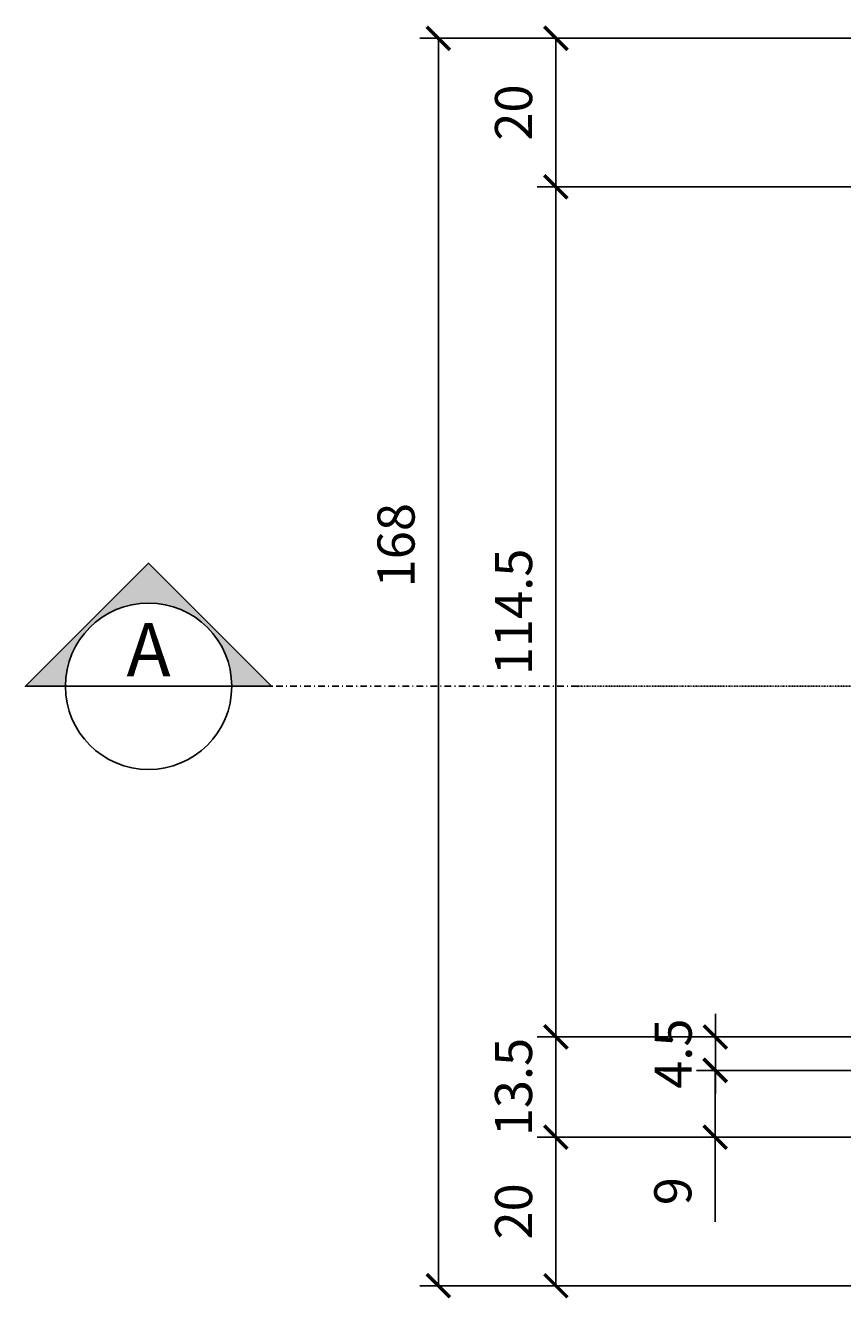
# Model space of a CAD drawing. Units: centimetres. Extents: x -455 to 32619, y -10725 to 3415.
# Drawn here: x 3792 to 3902, y -6131 to -5960 of the extents above; entities that cross this region are included whole.
import ezdxf
from ezdxf.enums import TextEntityAlignment as Align

# ---------------------------------------------------------------- set-up
doc = ezdxf.new("R2010")
doc.units = ezdxf.units.CM
doc.header["$LTSCALE"] = 0.1
doc.header["$MEASUREMENT"] = 0
doc.linetypes.add('CENTER', pattern=[2, 1.25, -0.25, 0.25, -0.25])
doc.linetypes.add('DASHDOT', pattern=[1, 0.5, -0.25, 0, -0.25])
for name, color, linetype in [('0_Auxiliar', 120, 'Continuous'), ('AR_Cota', 2, 'Continuous'), ('AR_Eixo', 8, 'CENTER'), ('AR_Símbolo', 2, 'Continuous')]:
    doc.layers.add(name, color=color, linetype=linetype)
doc.styles.add('Arial_2', font='arial.ttf', dxfattribs={"height": 5})
doc.styles.add('ROMANS', font='ARIALUNI.TTF')
doc.dimstyles.new('COTA_CL 25', dxfattribs={"dimscale": 0.25, "dimtxt": 5, "dimasz": 12.5, "dimexe": 10, "dimexo": 10, "dimgap": 10, "dimtad": 1, "dimdec": 1, "dimlfac": -100, "dimzin": 9, "dimdsep": 46, "dimtxsty": 'Arial_2', "dimblk": 'ARCHTICK', "dimcen": 0, "dimclrd": 12, "dimclre": 12, "dimclrt": 2, "dimadec": 0, "dimazin": 0, "dimtfac": 1, "dimtdec": 1, "dimtix": 1, "dimtmove": 0, "dimatfit": 2, "dimldrblk": 'DOTSMALL', "dimfxl": 1, "dimarcsym": 0})

# ---------------------------------------------------------------- blocks, each defined once
blk = doc.blocks.new('CORTE_ESQ')
blk.add_hatch(color=256).paths.add_polyline_path([(-2.6, 0), (-2.3, 0), (-3.225, 0.925), (-4.15, 0), (-3.85, 0, -1)])
blk.add_line((-2.6, 0), (-3.85, 0))
at = {"color": 5, "linetype": 'DASHDOT'}
blk.add_line((0, 0), (-2.3, 0), dxfattribs=at)
at = {"color": 5}
blk.add_lwpolyline([(-3.85, 0), (-4.15, 0), (-3.225, 0.925), (-2.3, 0), (-2.6, 0)], dxfattribs=at)
blk.add_circle((-3.225, 0), 0.625)
at = {"layer": '0_Auxiliar'}
blk.add_point((0, 0), dxfattribs=at)
at = {"color": 4, "style": 'ROMANS'}
blk.add_attdef('CR', text='', height=0.4, dxfattribs=at).set_placement((-3.225, 0.275), align=Align.MIDDLE_CENTER)
at = {"style": 'ROMANS'}
blk.add_attdef('FL', text='', height=0.225, dxfattribs=at).set_placement((-3.225, -0.275), align=Align.MIDDLE_CENTER)
blk = doc.blocks.new('_ArchTick')
at = {"color": 0, "linetype": 'ByBlock', "const_width": 0.15}
blk.add_lwpolyline([(-0.5, -0.5), (0.5, 0.5)], dxfattribs=at)
blk = doc.blocks.new('*D5613')
at = {"layer": 'AR_Cota', "color": 12, "lineweight": -2, "transparency": 16777216}
for p, q in [((3932.87, -6100.71), (3882.16, -6100.71)), ((3884.66, -6100.71), (3884.66, -6109.71)), ((3935.37, -6109.71), (3882.16, -6109.71)), ((3884.66, -6109.71), (3884.66, -6121.13))]:
    blk.add_line(p, q, dxfattribs=at)
at = {"layer": 'DEFPOINTS', "color": 0, "transparency": 16777216}
for p in [(3935.37, -6100.71), (3884.66, -6109.71), (3937.87, -6109.71)]:
    blk.add_point(p, dxfattribs=at)
at = {"layer": 'AR_Cota', "color": 12, "lineweight": -2, "transparency": 16777216, "xscale": 3.125, "yscale": 3.125, "zscale": 3.125}
for p, rotation in [((3884.66, -6100.71), 90), ((3884.66, -6109.71), 270)]:
    blk.add_blockref('_ArchTick', p, dxfattribs=dict(at, rotation=rotation))
at = {"layer": 'AR_Cota', "color": 2, "transparency": 16777216, "insert": (3879.61, -6116.98), "char_height": 5, "attachment_point": 5, "rotation": 90, "style": 'Arial_2'}
blk.add_mtext('9', dxfattribs=at)
blk = doc.blocks.new('_DotSmall')
at = {"color": 0, "linetype": 'ByBlock', "const_width": 0.5}
blk.add_lwpolyline([(-0.0625, 0, 1), (0.0625, 0, 1)], format="xyb", close=True, dxfattribs=at)
blk = doc.blocks.new('*D5614')
at = {"layer": 'AR_Cota', "color": 12, "lineweight": -2, "transparency": 16777216}
for p, q in [((3884.69, -6096.21), (3884.69, -6093.09)), ((3937.37, -6096.21), (3882.19, -6096.21)), ((3884.69, -6100.71), (3884.69, -6096.21)), ((3932.82, -6100.71), (3882.19, -6100.71)), ((3884.69, -6100.71), (3884.69, -6103.84))]:
    blk.add_line(p, q, dxfattribs=at)
at = {"layer": 'DEFPOINTS', "color": 0, "transparency": 16777216}
for p in [(3884.69, -6096.21), (3939.87, -6096.21), (3935.32, -6100.71)]:
    blk.add_point(p, dxfattribs=at)
at = {"layer": 'AR_Cota', "color": 12, "lineweight": -2, "transparency": 16777216, "xscale": 3.125, "yscale": 3.125, "zscale": 3.125}
for p, rotation in [((3884.69, -6096.21), 270), ((3884.69, -6100.71), 90)]:
    blk.add_blockref('_ArchTick', p, dxfattribs=dict(at, rotation=rotation))
at = {"layer": 'AR_Cota', "color": 2, "transparency": 16777216, "insert": (3879.65, -6098.46), "char_height": 5, "attachment_point": 5, "rotation": 90, "style": 'Arial_2'}
blk.add_mtext('4.5', dxfattribs=at)
blk = doc.blocks.new('*D5816')
at = {"layer": 'AR_Cota', "color": 12, "lineweight": -2, "transparency": 16777216}
for p, q in [((3903.87, -6109.71), (3860.71, -6109.71)), ((3863.21, -6129.71), (3863.21, -6109.71)), ((3903.87, -6129.71), (3860.71, -6129.71))]:
    blk.add_line(p, q, dxfattribs=at)
at = {"layer": 'DEFPOINTS', "color": 0, "transparency": 16777216}
for p in [(3863.21, -6109.71), (3906.37, -6109.71), (3906.37, -6129.71)]:
    blk.add_point(p, dxfattribs=at)
at = {"layer": 'AR_Cota', "color": 12, "lineweight": -2, "transparency": 16777216, "xscale": 3.125, "yscale": 3.125, "zscale": 3.125}
for p, rotation in [((3863.21, -6109.71), 90), ((3863.21, -6129.71), 270)]:
    blk.add_blockref('_ArchTick', p, dxfattribs=dict(at, rotation=rotation))
at = {"layer": 'AR_Cota', "color": 2, "transparency": 16777216, "insert": (3858.16, -6119.71), "char_height": 5, "attachment_point": 5, "rotation": 90, "style": 'Arial_2'}
blk.add_mtext('20', dxfattribs=at)
blk = doc.blocks.new('*D5817')
at = {"layer": 'AR_Cota', "color": 12, "lineweight": -2, "transparency": 16777216}
for p, q in [((3863.21, -6096.21), (3863.21, -6093.09)), ((3897.05, -6096.21), (3860.71, -6096.21)), ((3863.21, -6109.71), (3863.21, -6096.21)), ((3903.87, -6109.71), (3860.71, -6109.71)), ((3863.21, -6109.71), (3863.21, -6112.84))]:
    blk.add_line(p, q, dxfattribs=at)
at = {"layer": 'DEFPOINTS', "color": 0, "transparency": 16777216}
for p in [(3863.21, -6096.21), (3899.55, -6096.21), (3906.37, -6109.71)]:
    blk.add_point(p, dxfattribs=at)
at = {"layer": 'AR_Cota', "color": 12, "lineweight": -2, "transparency": 16777216, "xscale": 3.125, "yscale": 3.125, "zscale": 3.125}
for p, rotation in [((3863.21, -6096.21), 270), ((3863.21, -6109.71), 90)]:
    blk.add_blockref('_ArchTick', p, dxfattribs=dict(at, rotation=rotation))
at = {"layer": 'AR_Cota', "color": 2, "transparency": 16777216, "insert": (3858.15, -6102.96), "char_height": 5, "attachment_point": 5, "rotation": 90, "style": 'Arial_2'}
blk.add_mtext('13.5', dxfattribs=at)
blk = doc.blocks.new('*D5818')
at = {"layer": 'AR_Cota', "color": 12, "lineweight": -2, "transparency": 16777216}
for p, q in [((3923.87, -5981.71), (3860.71, -5981.71)), ((3863.21, -6096.21), (3863.21, -5981.71)), ((3897.05, -6096.21), (3860.71, -6096.21))]:
    blk.add_line(p, q, dxfattribs=at)
at = {"layer": 'DEFPOINTS', "color": 0, "transparency": 16777216}
for p in [(3863.21, -5981.71), (3926.37, -5981.71), (3899.55, -6096.21)]:
    blk.add_point(p, dxfattribs=at)
at = {"layer": 'AR_Cota', "color": 12, "lineweight": -2, "transparency": 16777216, "xscale": 3.125, "yscale": 3.125, "zscale": 3.125}
for p, rotation in [((3863.21, -5981.71), 90), ((3863.21, -6096.21), 270)]:
    blk.add_blockref('_ArchTick', p, dxfattribs=dict(at, rotation=rotation))
at = {"layer": 'AR_Cota', "color": 2, "transparency": 16777216, "insert": (3858.16, -6038.96), "char_height": 5, "attachment_point": 5, "rotation": 90, "style": 'Arial_2'}
blk.add_mtext('114.5', dxfattribs=at)
blk = doc.blocks.new('*D5819')
at = {"layer": 'AR_Cota', "color": 12, "lineweight": -2, "transparency": 16777216}
for p, q in [((3903.87, -5961.71), (3860.71, -5961.71)), ((3863.21, -5981.71), (3863.21, -5961.71)), ((3923.87, -5981.71), (3860.71, -5981.71))]:
    blk.add_line(p, q, dxfattribs=at)
at = {"layer": 'DEFPOINTS', "color": 0, "transparency": 16777216}
for p in [(3863.21, -5961.71), (3906.37, -5961.71), (3926.37, -5981.71)]:
    blk.add_point(p, dxfattribs=at)
at = {"layer": 'AR_Cota', "color": 12, "lineweight": -2, "transparency": 16777216, "xscale": 3.125, "yscale": 3.125, "zscale": 3.125}
for p, rotation in [((3863.21, -5961.71), 90), ((3863.21, -5981.71), 270)]:
    blk.add_blockref('_ArchTick', p, dxfattribs=dict(at, rotation=rotation))
at = {"layer": 'AR_Cota', "color": 2, "transparency": 16777216, "insert": (3858.16, -5971.71), "char_height": 5, "attachment_point": 5, "rotation": 90, "style": 'Arial_2'}
blk.add_mtext('20', dxfattribs=at)
blk = doc.blocks.new('*D5820')
at = {"layer": 'AR_Cota', "color": 12, "lineweight": -2, "transparency": 16777216}
for p, q in [((3884.76, -5961.71), (3844.88, -5961.71)), ((3847.38, -5961.71), (3847.38, -6129.71)), ((3884.76, -6129.71), (3844.88, -6129.71))]:
    blk.add_line(p, q, dxfattribs=at)
at = {"layer": 'DEFPOINTS', "color": 0, "transparency": 16777216}
for p in [(3887.26, -5961.71), (3847.38, -6129.71), (3887.26, -6129.71)]:
    blk.add_point(p, dxfattribs=at)
at = {"layer": 'AR_Cota', "color": 12, "lineweight": -2, "transparency": 16777216, "xscale": 3.125, "yscale": 3.125, "zscale": 3.125}
for p, rotation in [((3847.38, -5961.71), 90), ((3847.38, -6129.71), 270)]:
    blk.add_blockref('_ArchTick', p, dxfattribs=dict(at, rotation=rotation))
at = {"layer": 'AR_Cota', "color": 2, "transparency": 16777216, "insert": (3842.33, -6029.98), "char_height": 5, "attachment_point": 5, "rotation": 90, "style": 'Arial_2'}
blk.add_mtext('168', dxfattribs=at)

msp = doc.modelspace()

# ---------------------------------------------------------------- linework, layer by layer
at = {"layer": 'AR_Eixo'}
msp.add_line((3866.1584, -6048.9844), (4173.8596, -6048.9844), dxfattribs=at)

# ---------------------------------------------------------------- block references
at = {"layer": 'AR_Símbolo', "xscale": 17.9255839296663, "yscale": 17.9255839296663, "zscale": 17.9255839296663}
msp.add_blockref('CORTE_ESQ', (3866.1584, -6048.9844), dxfattribs=at).add_auto_attribs({'CR': 'A'})

# ---------------------------------------------------------------- dimensions: what is measured, and where the dimension line sits
at = {"layer": 'AR_Cota'}
dim = msp.add_linear_dim(base=(3847.3784, -6129.7149), p1=(3887.2591, -5961.7076), p2=(3887.2591, -6129.7149), angle=90, dimstyle='COTA_CL 25', dxfattribs=at)
dim.commit()
dim.dimension.update_dxf_attribs({"geometry": '*D5820', "text_midpoint": (3847.3784, -6029.9761), "dimtype": 160})
for base, p1, p2, picture, middle in [((3863.2092, -5961.7076), (3926.3677, -5981.7149), (3906.3677, -5961.7076), '*D5819', (3858.1563, -5971.7113)), ((3863.2092, -5981.7149), (3899.5514, -6096.2149), (3926.3677, -5981.7149), '*D5818', (3858.1563, -6038.9649)), ((3863.2092, -6096.2149), (3906.3677, -6109.7149), (3899.5514, -6096.2149), '*D5817', (3858.1546, -6102.9649))]:
    dim = msp.add_linear_dim(base=base, p1=p1, p2=p2, angle=90, dimstyle='COTA_CL 25', override={"dimtmove": 1}, dxfattribs=at)
    dim.commit()
    dim.dimension.update_dxf_attribs({"geometry": picture, "text_midpoint": middle})
at = {"layer": 'AR_Cota', "color": 5}
dim = msp.add_linear_dim(base=(3884.6916, -6096.2149), p1=(3935.3177, -6100.7149), p2=(3939.8677, -6096.2149), angle=90, dimstyle='COTA_CL 25', dxfattribs=at)
dim.commit()
dim.dimension.update_dxf_attribs({"geometry": '*D5614', "text_midpoint": (3879.649, -6098.4649)})
dim = msp.add_linear_dim(base=(3884.6616, -6109.7149), p1=(3935.3677, -6100.7149), p2=(3937.8677, -6109.7149), angle=90, dimstyle='COTA_CL 25', dxfattribs=at)
dim.commit()
dim.dimension.update_dxf_attribs({"geometry": '*D5613', "text_midpoint": (3884.6616, -6116.9839), "dimtype": 160})
at = {"layer": 'AR_Cota'}
dim = msp.add_linear_dim(base=(3863.2092, -6109.7149), p1=(3906.3677, -6129.7149), p2=(3906.3677, -6109.7149), angle=90, dimstyle='COTA_CL 25', dxfattribs=at)
dim.commit()
dim.dimension.update_dxf_attribs({"geometry": '*D5816', "text_midpoint": (3858.1563, -6119.7149)})

doc.saveas('drawing.dxf')
